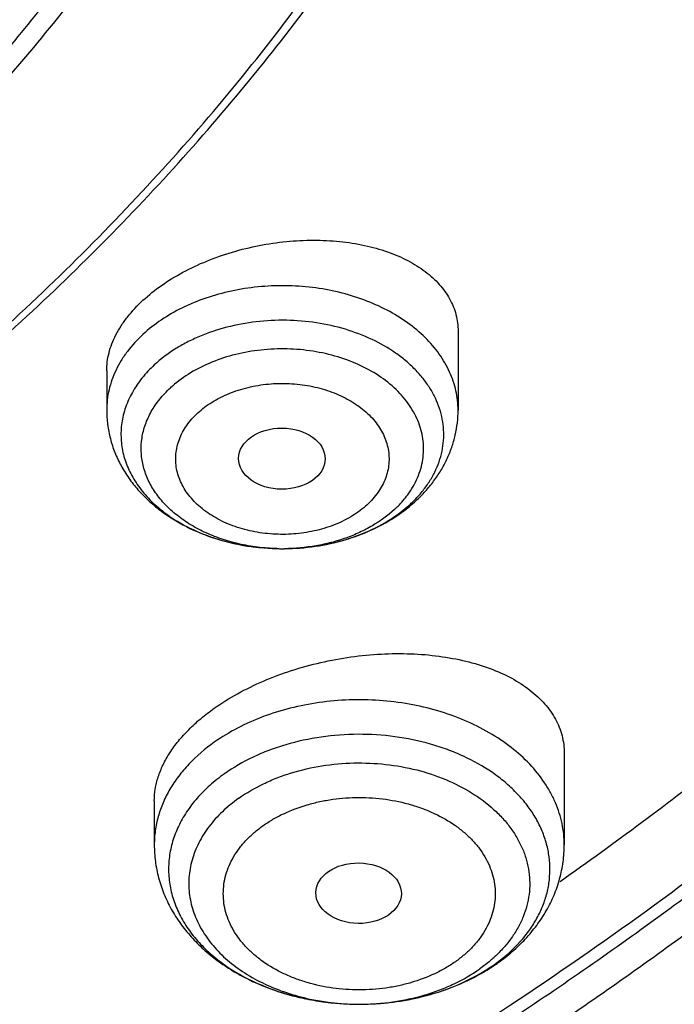
# Model space of a CAD drawing. Units: inches. Extents: x 7.1 to 14.8, y 0.4 to 18.1.
# Drawn here: x 11.9 to 12.2, y 12.2 to 12.6 of the extents above; entities that cross this region are included whole.
import ezdxf

# ---------------------------------------------------------------- set-up
doc = ezdxf.new("R2010")
doc.units = ezdxf.units.IN
doc.header["$LTSCALE"] = 1.21
doc.header["$MEASUREMENT"] = 0
doc.layers.get('0').update_dxf_attribs({"linetype": 'CONTINUOUS'})

msp = doc.modelspace()

# ---------------------------------------------------------------- linework, layer by layer
at = {"color": 7, "linetype": 'Continuous'}
for p, q in [((12.118940817, 12.4943491838), (12.118940817, 12.4626309083)), ((11.9772085336, 12.4784196085), (11.9772085336, 12.4626309083)), ((12.0947373551, 12.4206896543), (12.0997221638, 12.4247651781)), ((12.0473435583, 12.4067582675), (12.0489684904, 12.4067597034)), ((12.1617623439, 12.3243188462), (12.1617623439, 12.2873961748)), ((11.9964080132, 12.3050870807), (11.9964080132, 12.2873961748))]:
    msp.add_line(p, q, dxfattribs=at)
for centre, radius, start, end in [((12.0598568729, 12.4686747431), 0.059322987, 305.2649473088, 306.01349777), ((12.0879597038, 12.3065467237), 0.0816322155, 299.9475642943, 304.0153217446), ((12.0898379714, 12.3036922804), 0.0782154816, 304.044581992, 305.2615187331), ((12.0864927133, 12.3090769105), 0.08455691109999999, 298.3622351455, 299.9530083362)]:
    msp.add_arc(centre, radius, start, end, dxfattribs=at)
at = {"color": 9, "linetype": 'Continuous'}
for centre, radius, start, end in [((12.0480722746, 12.4871849177), 0.0804295209, 268.3857720558, 269.4792447519), ((12.0480736762, 12.4873181273), 0.0805627377, 269.4791090452, 270.636525288), ((12.0961579487, 12.2828609062), 0.0553040928, 312.2283010557, 312.6593958308), ((12.0931722056, 12.296087011), 0.0697972911, 305.2645578162, 306.6366983596), ((12.0750775388, 12.3148987416), 0.0911998299, 248.5567887487, 250.472391454), ((12.0761552681, 12.3179311884), 0.0944180949, 250.4711110164, 253.344340296), ((12.0772663236, 12.3215868639), 0.0982388463, 253.3346272261, 256.5036971999), ((12.0808016645, 12.3219799405), 0.0986448418, 283.98008572, 286.559320523), ((12.0817603906, 12.3187132887), 0.09524043, 286.5665748235, 289.2080361428), ((12.0780672943, 12.3248356467), 0.1015848487, 256.4920544859999, 258.9297233958), ((12.0785801245, 12.3274155293), 0.1042151962, 258.9253707309, 262.143354338), ((12.0789087078, 12.3296807545), 0.106504075, 262.1348254349, 264.4710614569), ((12.0790445311, 12.3310381358), 0.1078682277, 264.4687191353, 267.9407645292), ((12.0790860671, 12.3319365817), 0.1087675863, 267.9359047495, 270.1242641942), ((12.0790851871, 12.3202785462), 0.0971095702, 269.9999949065, 270.1394407387), ((12.0790874695, 12.3317873076), 0.1086183095, 270.123695201, 272.3775317814), ((12.0791066714, 12.331339832), 0.1081704226, 272.3772021522, 275.2839464978), ((12.0792518399, 12.3297394664), 0.1065634888, 275.2854673265, 278.4334559238), ((12.0795320852, 12.3277850934), 0.1045891482, 278.4386134648, 280.7884958741), ((12.0800347744, 12.3251280936), 0.1018850159, 280.7904888069, 283.9708794851001)]:
    msp.add_arc(centre, radius, start, end, dxfattribs=at)
at = {"color": 7, "linetype": 'Continuous'}
for centre, major_axis, ratio in [((12.0478825728, 12.4430501004), (0.0174490413, -9.28792e-05), 0.7063767656000001), ((12.0788123953, 12.2679040223), (0.0172436551, -0.0002444729), 0.7070001644)]:
    msp.add_ellipse(centre, major_axis=major_axis, ratio=ratio, dxfattribs=at)
at = {"color": 9, "linetype": 'Continuous'}
for points, knots in [([(12.6913937854, 12.4232859127), (12.7078196407, 12.4434033948), (12.7315378355, 12.4741421028), (12.7612218712, 12.5162593984), (12.7892097654, 12.5585384353), (12.8214641865, 12.6122942549), (12.85577992, 12.678328781), (12.8854731404, 12.7454846741), (12.9104695716, 12.81359844), (12.9307071507, 12.8825056785), (12.9461352066, 12.95203906), (12.9567149608, 13.0220294283), (12.9624197485, 13.0923060956), (12.963235162, 13.1626974326), (12.9591591454, 13.2330314218), (12.9502020098, 13.3031362411), (12.9363863617, 13.3728408376), (12.9177469541, 13.4419754721), (12.8943304757, 13.5103722182), (12.8661952983, 13.5778654076), (12.8334112336, 13.6442920417), (12.7960592071, 13.7094921334), (12.7542309763, 13.7733090217), (12.708028833, 13.8355896795), (12.6575653833, 13.8961849535), (12.6029630463, 13.954950014), (12.5443546266, 14.0117439884), (12.4818797384, 14.0664327208), (12.3929104397, 14.1369370309), (12.2974578551, 14.2020521214), (12.1964837725, 14.2615863988), (12.0899483247, 14.3183764697), (12.0068392343, 14.3561597143), (11.9501923427, 14.379285711)], [0, 0, 0, 0, 0.0314329961, 0.0469569896, 0.0623555328, 0.0927909634, 0.1227803465, 0.1523665866, 0.1815987081, 0.2105308728, 0.2392219064, 0.2677344654, 0.2961341213, 0.3244883197, 0.3528652679, 0.3813327914, 0.4099572056, 0.4388022493, 0.4679281168, 0.497390621, 0.5272405039, 0.5575229068, 0.5882769952, 0.6195357277, 0.6513257543, 0.6836674253, 0.7165748920999999, 0.7500562793000001, 0.78411391, 0.8539215616, 0.8896681886, 0.9259479205, 1, 1, 1, 1]), ([(12.689523932, 13.2330495036), (12.6920863191, 13.2124193871), (12.6957606636, 13.1710029388), (12.6968647296, 13.1086619435), (12.6935503802, 13.0463574576), (12.6858259035, 12.9842518765), (12.6737117158, 12.9225018264), (12.6572395164, 12.8612640753), (12.6364523346, 12.8006932967), (12.611404165, 12.7409421192), (12.5821596953, 12.6821606098), (12.5487940804, 12.624496028), (12.5113924471, 12.5680923152), (12.4700504616, 12.5130905952), (12.4248708622, 12.4596259427), (12.3591050147, 12.3899699396), (12.286572598, 12.3245734939), (12.2082171283, 12.263753142), (12.1457457552, 12.2198856746), (12.0802557938, 12.178287639), (12.0119078916, 12.1390595253), (11.940873953, 12.1022996865), (11.867331437, 12.0680993775), (11.7914641932, 12.0365437596), (11.7134623809, 12.007711554), (11.6335192088, 11.9816740754), (11.5241686367, 11.9506462025), (11.4122304978, 11.92564053), (11.2984126717, 11.9066679186), (11.1828077452, 11.8916669965), (11.0953564373, 11.8850730714), (11.0369027637, 11.8827375413)], [0, 0, 0, 0, 0.0261528411, 0.05225674599999999, 0.0783769973, 0.1045785927, 0.1309251189, 0.1574776858, 0.1842939574, 0.211427319, 0.2389261947, 0.2668335239, 0.2951863944, 0.3240158219, 0.3533466566, 0.3831976014, 0.4444844572, 0.4759485885, 0.5079493914000001, 0.5404776935, 0.5735195996, 0.6070568222, 0.6410670186, 0.6755241244, 0.7103986851999999, 0.7456581809, 0.7812673497, 0.8533694154000001, 0.889793408, 0.9264045445999999, 1, 1, 1, 1]), ([(12.6895071607, 13.2330574534), (12.6916415859, 13.214996431), (12.6947979442, 13.1787643204), (12.6961600248, 13.1242473625), (12.6941408184, 13.0697385649), (12.6887439527, 13.0153464359), (12.6799803524, 12.9611757709), (12.6678675076, 12.9073317078), (12.6524294343, 12.8539183475), (12.6336965478, 12.8010388754), (12.611705886, 12.7487951524), (12.5865006968, 12.6972876138), (12.5581302732, 12.6466151158), (12.526649846, 12.5968748046), (12.4921207185, 12.5481617786), (12.454609895, 12.5005691115), (12.4141897911, 12.4541876034), (12.3709386948, 12.4091061017), (12.3249386829, 12.3654094252), (12.2595763417, 12.3086861018), (12.1894963852, 12.2555354053), (12.1153090542, 12.2061067604), (12.0370452159, 12.1583589418), (11.9338410699, 12.1034180939), (11.80322555, 12.0457934493), (11.666003034, 11.9964641883), (11.5232327357, 11.9558065141), (11.4256556692, 11.9348117801), (11.3762415325, 11.9258103696)], [0, 0, 0, 0, 0.0267865641, 0.0535269027, 0.0802722263, 0.107073679, 0.133981654, 0.1610451382, 0.1883111031, 0.2158239523, 0.2436250301, 0.271752236, 0.3002397201, 0.329117648, 0.3584120298, 0.38814466, 0.4183331081, 0.448990744, 0.4801267961, 0.5117464936, 0.5764241438000001, 0.609488402, 0.6430203103000001, 0.7114226395000001, 0.7815116287999999, 0.8531139377, 0.9260219575, 1, 1, 1, 1]), ([(12.118940817, 12.4626309083), (12.1189408181, 12.4639297708), (12.118796961, 12.4665375055), (12.1181521771, 12.4704190153), (12.1170822043, 12.4742524758), (12.1155942539, 12.4780135933), (12.1136979739, 12.4816799452), (12.1106025633, 12.4864722456), (12.1057319724, 12.4921121937), (12.098593942, 12.4980586292), (12.0902583715, 12.5031459165), (12.0809252101, 12.5072580907), (12.0708149079, 12.5103026323), (12.0601664932, 12.5122095362), (12.0492318048, 12.5129347587), (12.0382697256, 12.5124614367), (12.0275397559, 12.5108004798), (12.0172959071, 12.5079906188), (12.0077797298, 12.5040956303), (11.9992184698, 12.4992067189), (11.9941472285, 12.4952502749), (11.9918527851, 12.4931359006)], [0, 0, 0, 0, 0.0249002247, 0.04994937889999999, 0.0752904029, 0.1010542989, 0.1273558908, 0.1542908324, 0.210282383, 0.2694223996, 0.3317144731, 0.3968806226, 0.4644186875, 0.5336604583, 0.6038273081000001, 0.6740833673000001, 0.743587317, 0.8115439739, 0.8772580816, 0.9401851256999999, 1, 1, 1, 1]), ([(12.1044531452, 12.429771789), (12.1054573496, 12.4310016334), (12.1073106118, 12.4335307404), (12.1096109426, 12.4375586914), (12.1113666471, 12.4417259185), (12.1125598234, 12.4459949539), (12.1131785451, 12.4503269553), (12.1132165218, 12.4546818436), (12.1126733173, 12.4590191244), (12.111554424, 12.4632985939), (12.1098713277, 12.4674812282), (12.1076406353, 12.4715296501), (12.1048834728, 12.4754082768), (12.1016253967, 12.4790834002), (12.0978958063, 12.4825237012), (12.0922564712, 12.4868208826), (12.0841907706, 12.4914116936), (12.0734212287, 12.4954809622), (12.0617794998, 12.4980648341), (12.0496676175, 12.4990765526), (12.0375004166, 12.4984825053), (12.0256980918, 12.4963030771), (12.0163956447, 12.4931896548), (12.0095188245, 12.4899631847), (12.0032698575, 12.4863924903), (11.9989918142, 12.4831745394), (11.9964271868, 12.4808111853)], [0, 0, 0, 0, 0.0282125497, 0.0555818528, 0.0822418286, 0.1083581001, 0.1341287399, 0.1597718849, 0.1855132657, 0.2115727504, 0.2381512578, 0.2654205984, 0.2935167001, 0.3225359684, 0.3525347453, 0.3835313353, 0.4483624872999999, 0.5166018108, 0.5873787728000001, 0.6595728088, 0.7319334506, 0.8031954434999999, 0.8721931012, 0.9055605769, 0.9380306776999999, 1, 1, 1, 1]), ([(11.9918527851, 12.4931359006), (11.9895693297, 12.4910316519), (11.9864338409, 12.4876280067), (11.9830126936, 12.4826331427), (11.9809154913, 12.4788000646), (11.9792682124, 12.4748566752), (11.9780828265, 12.4708286411), (11.9773680469, 12.466744467), (11.9772085347, 12.463998207), (11.9772085336, 12.4626309083)], [0, 0, 0, 0, 0.2675916746, 0.3959710289, 0.5210901253, 0.6434284238, 0.7635625022, 0.8821711251000001, 1, 1, 1, 1]), ([(12.0986197366, 12.4284740978), (12.0994174671, 12.4295610366), (12.100878099, 12.4317906949), (12.1026484034, 12.4353195612), (12.1039494207, 12.4389527204), (12.1047681077, 12.4426580412), (12.105096334, 12.4464026703), (12.1049309715, 12.4501528696), (12.1042736879, 12.4538748987), (12.103130878, 12.4575353867), (12.1015135631, 12.4611024551), (12.0987044238, 12.4657610204), (12.0940279851, 12.4711945104), (12.0869618923, 12.4767526353), (12.07859682, 12.4812885512), (12.0692147991, 12.4846585132), (12.0591277397, 12.4867570289), (12.0486718534, 12.4875161376), (12.0381959744, 12.4869112808), (12.0280499673, 12.4849624803), (12.0185711295, 12.4817312523), (12.0100782479, 12.4773238876), (12.005105072, 12.473571298), (12.002896063, 12.4715356532)], [0, 0, 0, 0, 0.0277687874, 0.0547650937, 0.0811323085, 0.1070454796, 0.1327064177, 0.158331129, 0.1841377681, 0.2103339395, 0.2371050218, 0.2646059278, 0.322158408, 0.3835809942, 0.4488054314, 0.5172988021, 0.5881835704, 0.660356324, 0.7325993659000001, 0.8036889831999999, 0.8725031962, 0.9381311720000001, 1, 1, 1, 1]), ([(12.0139391244, 12.4614672084), (12.0148062368, 12.4622738581), (12.0166622468, 12.4638196068), (12.0207766846, 12.4666225194), (12.0253837304, 12.468923183), (12.0303272737, 12.4707120982), (12.0355966358, 12.4721825914), (12.0410853239, 12.4730804664), (12.0466670502, 12.4734024969), (12.0522760822, 12.4733383981), (12.0591776489, 12.4725392136), (12.0670622322, 12.4704635901), (12.0742374335, 12.4673428401), (12.0794934551, 12.4639067729), (12.0830615027, 12.4607374337), (12.0853602549, 12.4582258877), (12.0873014964, 12.4555649558), (12.0888654526, 12.4527792542), (12.0900348869, 12.4498951352), (12.09079915, 12.4469414818), (12.0911479444, 12.4439469282), (12.0910750082, 12.4409423395), (12.0905857506, 12.4379584933), (12.089687459, 12.4350247812), (12.0883892033, 12.4321689489), (12.0861046316, 12.4284459902), (12.0838712314, 12.4259406019), (12.0822102262, 12.4244245295)], [0, 0, 0, 0, 0.0305928209, 0.0622608822, 0.1284603243, 0.162872476, 0.1979800437, 0.2696640369, 0.3059625145, 0.3423185347, 0.4144641147999999, 0.4848062714, 0.5521811816, 0.6157632302, 0.6460344424000001, 0.67527595, 0.7035427665, 0.7309338509000001, 0.7575944289000001, 0.7837132234, 0.8095078128000001, 0.8352211975, 0.8610987751000001, 0.887372927, 0.9142506143000001, 0.9419072581999999, 1, 1, 1, 1]), ([(12.0458065859, 12.4067873152), (12.0432243935, 12.4068600951), (12.0380941429, 12.4072519881), (12.0305624964, 12.4085756837), (12.0233516432, 12.4106097476), (12.0165947749, 12.41331765), (12.0104156025, 12.4166511626), (12.0049278933, 12.4205514481), (12.0002336631, 12.4249502586), (11.996422407, 12.4297708117), (11.9935704192, 12.4349278459), (11.9917393013, 12.4403266738), (11.9909722619, 12.4458624102), (11.9912886832, 12.4514221586), (11.9926803987, 12.4568912946), (11.9951137457, 12.4621613382), (11.9985330832, 12.46713229), (12.0013564925, 12.4701169089), (12.002896063, 12.4715356532)], [0, 0, 0, 0, 0.0755719887, 0.1502443694, 0.2233661622, 0.2943634736, 0.3627750021, 0.4282890374, 0.4907810591, 0.5503488268, 0.607337944, 0.6623458117000001, 0.716189046, 0.7698252901, 0.8242382838, 0.8803154713, 0.9387521091, 1, 1, 1, 1]), ([(12.0822102262, 12.4244245295), (12.0813431138, 12.4236178799), (12.0794871038, 12.4220721312), (12.075372666, 12.4192692186), (12.0707656202, 12.4169685549), (12.0658220769, 12.4151796397), (12.0605527149, 12.4137091466), (12.0550640267, 12.4128112715), (12.0494823004, 12.412489241), (12.0438732684, 12.4125533399), (12.0369717017, 12.4133525243), (12.0290871184, 12.4154281479), (12.0219119172, 12.4185488979), (12.0166558955, 12.421984965), (12.013087848, 12.4251543042), (12.0107890958, 12.4276658503), (12.0088478543, 12.4303267822), (12.007283898, 12.4331124837), (12.0061144638, 12.4359966028), (12.0053502007, 12.4389502561), (12.0050014062, 12.4419448097), (12.0050743425, 12.4449493984), (12.0055636, 12.4479332446), (12.0064618916, 12.4508669568), (12.0077601474, 12.4537227891), (12.010044719, 12.4574457478), (12.0122781192, 12.4599511361), (12.0139391244, 12.4614672084)], [0, 0, 0, 0, 0.0305928209, 0.0622608822, 0.1284603243, 0.162872476, 0.1979800437, 0.2696640369, 0.3059625145, 0.3423185347, 0.4144641147999999, 0.4848062714, 0.5521811816, 0.6157632302, 0.6460344424000001, 0.67527595, 0.7035427665, 0.7309338509000001, 0.7575944289000001, 0.7837132234, 0.8095078128000001, 0.8352211975, 0.8610987751000001, 0.887372927, 0.9142506143000001, 0.9419072581999999, 1, 1, 1, 1]), ([(12.099722396, 12.424765259), (12.1001519737, 12.4251611398), (12.1018148077, 12.4267460601), (12.10336978, 12.4284449969), (12.1044531452, 12.429771789)], [0, 0, 0, 0, 0.2543110235, 1, 1, 1, 1]), ([(12.0932532876, 12.422509439), (12.0937569397, 12.4229735643), (12.0956841373, 12.4248314497), (12.0974411869, 12.4268682781), (12.0986197366, 12.4284740978)], [0, 0, 0, 0, 0.255863825, 1, 1, 1, 1]), ([(11.0154216925, 11.7083955585), (11.1002334286, 11.710699248), (11.2271226926, 11.7197950282), (11.3943621236, 11.7432539183), (11.5177331216, 11.7663498194), (11.6388014515, 11.7948913), (11.7570933895, 11.8287663971), (11.8721388413, 11.8678413774), (11.9834825327, 11.911962324), (12.0906833155, 11.9609555123), (12.1933165359, 12.0146282039), (12.290975438, 12.0727693951), (12.3832728185, 12.1351508995), (12.469842045, 12.2015275138), (12.5503398669, 12.2716405095), (12.624441333, 12.3452094675), (12.6698826797, 12.3969402963), (12.6913937854, 12.4232859127)], [0, 0, 0, 0, 0.135676572, 0.2030748598, 0.2699957879, 0.3363156356000001, 0.4019169752, 0.4666900899, 0.5305344219, 0.5933600517000001, 0.6550892105, 0.7156578094, 0.7750169981, 0.8331346468999999, 0.8899970742000001, 0.9456096945999999, 1, 1, 1, 1]), ([(12.0932532876, 12.422509439), (12.0905538364, 12.4200218422), (12.0859584373, 12.4167068629), (12.0791996419, 12.4132011834), (12.0736433374, 12.4109474381), (12.0677671553, 12.4091493437), (12.059563087, 12.4073786547), (12.0532157181, 12.4068075414), (12.0489686665, 12.406760361)], [0, 0, 0, 0, 0.2295099418, 0.3507300353, 0.4756812109, 0.6038077990999999, 0.7344485770999999, 1, 1, 1, 1]), ([(12.1617623133, 12.2873961748), (12.1617622816, 12.2888316857), (12.1616119421, 12.2917126589), (12.1609368742, 12.2960043033), (12.159816565, 12.300248482), (12.1582571904, 12.3044209511), (12.1562680582, 12.3084994342), (12.1530203261, 12.3138444873), (12.1478999516, 12.3201811917), (12.1403587764, 12.3269593248), (12.1315106314, 12.3328739065), (12.1215470781, 12.3378034348), (12.1106800774, 12.3416480462), (12.0991407007, 12.3443282676), (12.0871744314, 12.3457884665), (12.0750355796, 12.3459979121), (12.0629841689, 12.3449528994), (12.0512711814, 12.3426728862), (12.0367429922, 12.3381481077), (12.0266125958, 12.3329696211), (12.0206235942, 12.3287347575)], [0, 0, 0, 0, 0.0248389688, 0.0498114417, 0.0750459428, 0.1006616387, 0.1267641305, 0.1534434034, 0.2087530922, 0.2670009494, 0.3282562622, 0.3923375138, 0.4588574004, 0.527269791, 0.5969152907, 0.6670647826, 0.7369615229, 0.8058624305, 0.8730808584, 1, 1, 1, 1]), ([(12.1348229687, 12.2400791921), (12.1381443962, 12.2425495619), (12.1427396858, 12.2466554692), (12.1477782573, 12.2529028696), (12.1508477933, 12.2577515762), (12.1532362769, 12.2627932038), (12.1549195402, 12.267980467), (12.1558791778, 12.2732628692), (12.1561046162, 12.278588165), (12.1555932987, 12.2839031025), (12.1543509306, 12.2891546734), (12.1523911674, 12.2942912362), (12.1497350169, 12.2992633883), (12.1464097919, 12.3040243126), (12.1424487332, 12.3085297447), (12.1378898798, 12.3127385318), (12.1309695882, 12.3179813613), (12.1231246168, 12.3223734476), (12.1146262632, 12.3258791954), (12.1054878185, 12.3288501265), (12.0934500004, 12.3313273358), (12.0786019235, 12.3322769053), (12.0637716042, 12.3311962208), (12.0517746928, 12.3286122329), (12.0426870028, 12.3255590355), (12.0342539631, 12.3219792897), (12.0283382176, 12.3185806661), (12.0247009218, 12.3160087095)], [0, 0, 0, 0, 0.0603035396, 0.0889780026, 0.1167365899, 0.143701851, 0.1700405762, 0.1959555612, 0.2216759907, 0.2474436259, 0.2734971392, 0.3000569602, 0.3273127104, 0.3554147813, 0.3844700251, 0.4145409353, 0.4456472802000001, 0.5107941171, 0.5447556346, 0.5794842941, 0.6506558667, 0.7231355006999999, 0.7955706915, 0.8666132987, 0.9012499237999999, 0.9351021982, 1, 1, 1, 1]), ([(12.0206235942, 12.3287347575), (12.0169296795, 12.3261227653), (12.0117992691, 12.3217623757), (12.0061177142, 12.3150841562), (12.0026254993, 12.3098850139), (11.9998702258, 12.3044635565), (11.9978800568, 12.2988709186), (11.9966769259, 12.2931636527), (11.9964080015, 12.2893108569), (11.9964080437, 12.2873961748)], [0, 0, 0, 0, 0.2727378523, 0.4023641877, 0.5277504168, 0.6494058409000001, 0.7680490542, 0.8845724229999999, 1, 1, 1, 1]), ([(12.0304663103, 12.3061665756), (12.0336048912, 12.3083858874), (12.0386958608, 12.3113326007), (12.0459460648, 12.3144686597), (12.0537519277, 12.3171700767), (12.0640631197, 12.3195236228), (12.0768419853, 12.3206653008), (12.0896993947, 12.3201117458), (12.1021915119, 12.3178811843), (12.1138909528, 12.3140471306), (12.1243938001, 12.3087371378), (12.1319745529, 12.3031280775), (12.1370517718, 12.2980692852), (12.1402894955, 12.2940993091), (12.1429869688, 12.2899283627), (12.1451190839, 12.2855924351), (12.1466652566, 12.2811299737), (12.147610212, 12.2765812169), (12.1479441951, 12.271987906), (12.1476635857, 12.2673927317), (12.1467714761, 12.262838427), (12.1452770657, 12.2583668279), (12.1431951631, 12.2540183565), (12.1405457691, 12.2498315688), (12.1373544439, 12.2458430529), (12.134924786, 12.2433798454), (12.1336341413, 12.2421905525)], [0, 0, 0, 0, 0.0647945213, 0.0985525547, 0.1330796761, 0.2039044641, 0.2762014164, 0.3487208744, 0.4201934068, 0.4894443658, 0.5555119269, 0.6177722745, 0.6474405151, 0.6761447576, 0.7039572051999999, 0.7309899572, 0.7573938162999999, 0.783353485, 0.8090791079999999, 0.8347948587999999, 0.8607255517, 0.8870829848999999, 0.9140545203, 0.9417945409, 0.9704166418000001, 1, 1, 1, 1]), ([(12.0247004994, 12.3160094305), (12.0226474478, 12.3145572443), (12.0187703758, 12.3114926592), (12.0136379172, 12.3063487782), (12.0093728397, 12.3008120755), (12.0060359773, 12.294954854), (12.0036765429, 12.2888538671), (12.0023315124, 12.2825923102), (12.0020230866, 12.2762583706), (12.00275649, 12.2699430745), (12.0045193595, 12.2637367154), (12.0072832658, 12.2577254971), (12.0110055343, 12.2519905053), (12.0148233975, 12.2475477629), (12.0182842165, 12.2441982431), (12.0220884037, 12.240930375), (12.0295567674, 12.2355602377), (12.0367232349, 12.2319811172), (12.0417368087, 12.2300117303)], [0, 0, 0, 0, 0.0674042191, 0.1321348425, 0.1943004839, 0.2541785545, 0.3122008433, 0.3689469746, 0.4251045993, 0.4814146227, 0.5386039803, 0.59732182, 0.6580909065, 0.7212801315, 0.7538683454999999, 0.7871257152, 0.8556214687, 1, 1, 1, 1]), ([(12.0304663103, 12.3061665756), (12.0281408964, 12.3045222596), (12.0238158182, 12.3010039272), (12.0183476783, 12.2949500763), (12.014839304, 12.2894045133), (12.0127703838, 12.2847975624), (12.0115945312, 12.2813053665), (12.0107856203, 12.2777604427), (12.0103487575, 12.2741820755), (12.0102861779, 12.2705903531), (12.0105985334, 12.2670053225), (12.0112838553, 12.2634470132), (12.0123379196, 12.25993519), (12.0137549745, 12.2564890869), (12.0161427471, 12.251957009), (12.0200314057, 12.2465426638), (12.0259090963, 12.2406903817), (12.0329222027, 12.2355199422), (12.0409173904, 12.2311374006), (12.0497264341, 12.2276307552), (12.0623991067, 12.2241935807), (12.0723956043, 12.2231689769), (12.0790851785, 12.223168976)], [0, 0, 0, 0, 0.06368188150000001, 0.1241461698, 0.1816734106, 0.209539096, 0.2369175548, 0.263927853, 0.290701591, 0.3173793138, 0.3441051859000001, 0.3710213984, 0.3982632494, 0.4259543679, 0.4542028214, 0.5126591689, 0.5741813821, 0.6389428815, 0.7068334146999999, 0.7775048895000001, 0.8504217436, 1, 1, 1, 1]), ([(12.0403088782, 12.2951301204), (12.0415929299, 12.2960463474), (12.0442963863, 12.2977780797), (12.0501378925, 12.300828526), (12.0564931817, 12.3031964183), (12.063176643, 12.3048809268), (12.0683940594, 12.3058043574), (12.0737131088, 12.3063634668), (12.079083886, 12.3065494959), (12.0844550572, 12.3063630668), (12.0915046836, 12.3056257688), (12.0983816013, 12.3041645964), (12.104921594, 12.3019831634), (12.1109908361, 12.2994198181), (12.1165772434, 12.2962147279), (12.1214839455, 12.2924001916), (12.124702471, 12.289343508), (12.1274820876, 12.2860747864), (12.1297978086, 12.2826264755), (12.1316266372, 12.2790309297), (12.1329463597, 12.2753213884), (12.1337443012, 12.2715352434), (12.1340117593, 12.2677102651), (12.1337446454, 12.2638850057), (12.1329428626, 12.2600993518), (12.1316210334, 12.2563908111), (12.1297958711, 12.2527942815), (12.1274856031, 12.2493438296), (12.1247097232, 12.2460730677), (12.1214935855, 12.2430141359), (12.1191136121, 12.2411694291), (12.1178614788, 12.2402921505)], [0, 0, 0, 0, 0.0319638343, 0.0649392728, 0.133412531, 0.1687182464, 0.2045263942, 0.2406786189, 0.2770065366, 0.3133344969, 0.3494880088, 0.4205525764, 0.4552021173, 0.4890662374, 0.553961146, 0.5849232769, 0.6148421197, 0.6437412223, 0.6716953509, 0.6988188982, 0.7252698538, 0.7512481515, 0.7769823385, 0.8027166593, 0.8286969861, 0.8551499355, 0.8822692137, 0.9102136318, 0.9391013853, 0.9690199168000001, 1, 1, 1, 1]), ([(12.1178614788, 12.2402921505), (12.1165774271, 12.2393759235), (12.1138739707, 12.2376441913), (12.1080324646, 12.2345937449), (12.1016771753, 12.2322258526), (12.0949937141, 12.2305413441), (12.0897762976, 12.2296179135), (12.0844572483, 12.2290588041), (12.079086471, 12.228872775), (12.0737152998, 12.2290592041), (12.0666656735, 12.2297965021), (12.0597887557, 12.2312576745), (12.053248763, 12.2334391076), (12.047179521, 12.2360024528), (12.0415931136, 12.239207543), (12.0366864116, 12.2430220793), (12.033467886, 12.2460787629), (12.0306882694, 12.2493474845), (12.0283725484, 12.2527957954), (12.0265437198, 12.2563913413), (12.0252239973, 12.2601008825), (12.0244260558, 12.2638870275), (12.0241585977, 12.2677120058), (12.0244257116, 12.2715372652), (12.0252274944, 12.2753229191), (12.0265493236, 12.2790314598), (12.0283744859, 12.2826279894), (12.030684754, 12.2860784413), (12.0334606338, 12.2893492032), (12.0366767716, 12.292408135), (12.0390567449, 12.2942528418), (12.0403088782, 12.2951301204)], [0, 0, 0, 0, 0.0319638343, 0.0649392728, 0.133412531, 0.1687182464, 0.2045263942, 0.2406786189, 0.2770065366, 0.3133344969, 0.3494880088, 0.4205525764, 0.4552021173, 0.4890662374, 0.553961146, 0.5849232769, 0.6148421197, 0.6437412223, 0.6716953509, 0.6988188982, 0.7252698538, 0.7512481515, 0.7769823385, 0.8027166593, 0.8286969861, 0.8551499355, 0.8822692137, 0.9102136318, 0.9391013853, 0.9690199168000001, 1, 1, 1, 1]), ([(12.1130944062, 12.228774871), (12.1149581998, 12.2294246274), (12.1220771839, 12.2321619609), (12.1288534452, 12.2358337582), (12.1334694353, 12.239097756)], [0, 0, 0, 0, 0.2587845797, 1, 1, 1, 1]), ([(12.1333270787, 12.2419097346), (12.132889381, 12.2415124562), (12.1310853604, 12.2399268), (12.1291823295, 12.2384544166), (12.1277040467, 12.2374091128)], [0, 0, 0, 0, 0.2461283069, 1, 1, 1, 1]), ([(12.0793215225, 12.2231692636), (12.0837834222, 12.2231801224), (12.0926320926, 12.2238088688), (12.1034003584, 12.2261136329), (12.1115594936, 12.2288458889), (12.1191299103, 12.2320529132), (12.1244400525, 12.2351011204), (12.1277040467, 12.2374091128)], [0, 0, 0, 0, 0.2616107095, 0.5182263553, 0.6433402143, 0.7656152065999999, 1, 1, 1, 1])]:
    msp.add_open_spline(points, degree=3, knots=knots, dxfattribs=at)
at = {"color": 7, "linetype": 'Continuous'}
for points, knots in [([(11.0934274968, 14.3649096779), (11.1482772784, 14.3614806896), (11.2302620661, 14.3536226598), (11.338569406, 14.3376839988), (11.4451396659, 14.3182811962), (11.5499355886, 14.2935830143), (11.6523740213, 14.2635984616), (11.7517771731, 14.2305682265), (11.84826333, 14.1925182757), (11.9411996578, 14.1494843612), (12.0300250585, 14.1040156348), (12.1148424246, 14.0539259078), (12.194952104, 13.9993160105), (12.2701791427, 13.9429978013), (12.3403697826, 13.882586164), (12.404754843, 13.8183182777), (12.4494406316, 13.7689668965), (12.4908111459, 13.7181862138), (12.5287765987, 13.6660855115), (12.5632523684, 13.6127788829), (12.5941618411, 13.5583827184), (12.6214358836, 13.5030161043), (12.6450132977, 13.4468004951), (12.6648410235, 13.3898595369), (12.6808742024, 13.3323187522), (12.6930763834, 13.2743052983), (12.701419659, 13.2159476631), (12.7058849274, 13.1573753549), (12.7064620228, 13.0987185179), (12.7031496331, 13.040107538), (12.6959553436, 12.9816726631), (12.6848955573, 12.9235436311), (12.669995542, 12.8658492819), (12.6512892719, 12.8087171947), (12.6288191475, 12.7522734045), (12.602635849, 12.6966421184), (12.5727981249, 12.6419454939), (12.5393727258, 12.5883033351), (12.5024342002, 12.5358329259), (12.462064447, 12.4846487205), (12.4183532319, 12.4348627075), (12.371395375, 12.3865820324), (12.3040586507, 12.3238556812), (12.2311022122, 12.2651181463), (12.1532855633, 12.2105771111), (12.0706970178, 12.1578758533), (11.9836009255, 12.1097893163), (11.8926843859, 12.0664029751), (11.7978261125, 12.0255699063), (11.6996256982, 11.989784944), (11.5987058479, 11.9590770027), (11.494965296, 11.9315039016), (11.3890789835, 11.9092552558), (11.2816240505, 11.8923379831), (11.1726753505, 11.8789344801), (11.0903383034, 11.8729840678), (11.0353161161, 11.8708329214)], [0, 0, 0, 0, 0.0364543613, 0.0545784216, 0.072606528, 0.1082961787, 0.1259282757, 0.143394903, 0.1777662006, 0.1946501574, 0.2113153178, 0.2439442455, 0.2599003646, 0.2756084394, 0.3062636045, 0.3212205347, 0.3359321748, 0.3504050216, 0.3646480496, 0.3786727369, 0.3924930628, 0.4061254640999999, 0.4195887487, 0.4329039534, 0.446094141, 0.4591841443, 0.4722002561, 0.4851698718, 0.4981210918, 0.5110822969, 0.5240817154999999, 0.5371469958, 0.5503047976, 0.5635804211, 0.5769974822999999, 0.5905776419, 0.6043403885, 0.6183028752, 0.6324798153, 0.6468834298, 0.6615234329, 0.6764070548000001, 0.6915390872, 0.7225475766, 0.7384304956000001, 0.7545584176000001, 0.7875167741, 0.8043369398000001, 0.8213680416, 0.8560063468000001, 0.8735909940000001, 0.8913298464, 0.9271968008, 0.9452944047, 0.963474423, 1, 1, 1, 1]), ([(12.4093822291, 12.4940594692), (12.4254591996, 12.5123223008), (12.4486807442, 12.5403018391), (12.4777469365, 12.5787915239), (12.5051128399, 12.6174683057), (12.5366165852, 12.6667713801), (12.5700681191, 12.7275410348), (12.5989089415, 12.7894931834), (12.6230542262, 12.8524514555), (12.6424334607, 12.9162376211), (12.6569894443, 12.9806700149), (12.6666790262, 13.0455646157), (12.6714733327, 13.1107355328), (12.671358033, 13.1759957497), (12.6663334618, 13.2411578731), (12.6564146402, 13.3060349201), (12.6416311175, 13.3704410768), (12.6220267266, 13.4341924007), (12.5976592576, 13.4971074449), (12.5686000836, 13.5590077975), (12.5349337688, 13.619718544), (12.4967576797, 13.6790686709), (12.4541816094, 13.7368914311), (12.407327412, 13.7930246873), (12.3563286576, 13.8473112613), (12.3013302673, 13.8995992815), (12.2424881323, 13.9497425203), (12.1799686983, 13.9976007619), (12.1139486289, 14.0430401236), (12.0446140276, 14.0859335447), (11.9721612036, 14.1261606238), (11.8967913791, 14.1636099095), (11.792037982, 14.2099887548), (11.7107215825, 14.2398328102), (11.6554840698, 14.2576005083)], [0, 0, 0, 0, 0.0313783127, 0.0468551829, 0.06219416179999999, 0.0924718178, 0.1222545753, 0.1515897418, 0.1805319801, 0.2091427225, 0.2374893553, 0.2656441769, 0.293683151, 0.3216844965, 0.3497271719, 0.3778893234, 0.4062467732, 0.4348716154, 0.4638309783, 0.4931859926, 0.5229909866, 0.5532929119, 0.5841309850999999, 0.6155365247, 0.6475329532, 0.680135934, 0.7133536168000001, 0.7471869590000001, 0.7816301041, 0.8166707964, 0.8522908195000001, 0.8884664465000001, 0.9251688946, 1, 1, 1, 1]), ([(10.9376923427, 12.149352346), (10.9789553456, 12.149352346), (11.0613118939, 12.1522059576), (11.1837403963, 12.1650166168), (11.3038235929, 12.1862331092), (11.4204018243, 12.2156526643), (11.514234599, 12.2469507234), (11.5865044816, 12.2758801026), (11.6558141874, 12.3068929478), (11.7222620528, 12.3416381833), (11.7852882654, 12.3800519255), (11.8301778403, 12.4102485885), (11.8729201863, 12.4419672718), (11.9134135318, 12.4751330059), (11.9515599403, 12.5096662856), (11.9872674176, 12.5454846341), (12.0204495592, 12.5825024559), (12.0510258411, 12.6206313186), (12.0789219464, 12.6597799665), (12.1040698905, 12.6998545825), (12.1264080892, 12.7407590135), (12.1458815122, 12.7823949372), (12.1624419863, 12.8246619853), (12.1760484583, 12.8674579453), (12.1866669593, 12.9106790706), (12.1942707934, 12.9542203015), (12.1988407181, 12.997975535), (12.2003653029, 13.0418379371), (12.1988407181, 13.0857003392), (12.1942707934, 13.1294555727), (12.1866669593, 13.1729968036), (12.1760484583, 13.2162179289), (12.1624419863, 13.2590138889), (12.1458815122, 13.301280937), (12.1264080892, 13.3429168607), (12.1040698905, 13.3838212917), (12.0789219464, 13.4238959077), (12.0510258411, 13.4630445556), (12.0204495592, 13.5011734182), (11.9872674176, 13.53819124), (11.9515599403, 13.5740095886), (11.9134135318, 13.6085428683), (11.8729201863, 13.6417086024), (11.8301778403, 13.6734272857), (11.7852882654, 13.7036239487), (11.7222620528, 13.7420376909), (11.6558141874, 13.7767829264), (11.5865044816, 13.8077957716), (11.514234599, 13.8367251508), (11.4204018243, 13.8680232099), (11.3038235929, 13.8974427649), (11.1837403963, 13.9186592574), (11.0613118939, 13.9314699165), (10.9789553456, 13.9343235282), (10.9376923427, 13.9343235282)], [0, 0, 0, 0, 0.0363136795, 0.0724528084, 0.1082478693, 0.143537239, 0.1781722867, 0.1952059425, 0.2120285359, 0.2449831762, 0.2611018902, 0.2769685038, 0.2925776944, 0.3079264094, 0.3230140224, 0.3378424552000001, 0.3524162889, 0.3667428597, 0.3808323401, 0.3946977682, 0.4083550276, 0.4218227829, 0.4351223608, 0.4482775588, 0.4613143733, 0.4742606648, 0.4871457603, 0.5, 0.5128542397, 0.5257393352, 0.5386856267, 0.5517224412, 0.5648776392, 0.5781772171, 0.5916449724, 0.6053022318, 0.6191676599, 0.6332571403, 0.6475837111, 0.6621575448, 0.6769859776, 0.6920735906000001, 0.7074223056000001, 0.7230314962000001, 0.7388981098, 0.7550168237999999, 0.7879714641, 0.8047940575, 0.8218277132999999, 0.856462761, 0.8917521306999999, 0.9275471916, 0.9636863204999999, 1, 1, 1, 1]), ([(10.9376923427, 13.8605773253), (10.9545056223, 13.8605773253), (10.9797239039, 13.8602031539), (11.0133136839, 13.8589366196), (11.0468338706, 13.8571530644), (11.088603711, 13.853962136), (11.1384730306, 13.8486170426), (11.1879723315, 13.8417627155), (11.2370091182, 13.8334090669), (11.2854939302, 13.8235734877), (11.3490389328, 13.8085653029), (11.4265806738, 13.7862627409), (11.5163807451, 13.7538336827), (11.6019301286, 13.7160722024), (11.6825978281, 13.673253096), (11.7577912991, 13.6256861761), (11.826955969, 13.5737153646), (11.8895812315, 13.5177138268), (11.9451978578, 13.4580905866), (11.9856522062, 13.4053553914), (12.0140026454, 13.3618232988), (12.0331281445, 13.3287868755), (12.050227715, 13.2951972391), (12.0652695744, 13.2611155223), (12.0782253246, 13.2266051186), (12.0890705398, 13.1917299856), (12.0977842902, 13.1565548607), (12.1043502029, 13.1211453005), (12.1087557483, 13.0855673145), (12.1109921907, 13.0498873107), (12.111055532, 13.0141719966), (12.1089456152, 12.9784881048), (12.1046662367, 12.9429023519), (12.0982259143, 12.9074811585), (12.0896368717, 12.8722905743), (12.0789153034, 12.8373961852), (12.0660818983, 12.8028627473), (12.0511608561, 12.768754361), (12.0341801887, 12.7351341922), (12.015172297, 12.702064426), (11.9941720237, 12.6696054233), (11.9633472676, 12.6269150104), (11.9199092368, 12.5753870525), (11.8609386681, 12.5174189347), (11.7951728981, 12.4632663588), (11.7231031586, 12.4133244263), (11.6452607053, 12.3679522852), (11.5622174735, 12.3274780832), (11.4745889679, 12.2921963516), (11.4140607404, 12.2724771074), (11.3832209176, 12.2635255443)], [0, 0, 0, 0, 0.0185617321, 0.027838325, 0.0371081374, 0.0556187801, 0.0740784342, 0.0924703759, 0.1107781364, 0.1289857968, 0.1470778978, 0.1828516493, 0.2179929685, 0.2524039724, 0.2860026939, 0.3187260083, 0.3505324841, 0.3814053084, 0.4113549496, 0.4404213722999999, 0.4546490908, 0.4686852722, 0.4825436707, 0.496239898, 0.5097913706, 0.5232171436, 0.5365377367999999, 0.5497749693999999, 0.5629516875, 0.5760914919, 0.5892184654, 0.6023568582, 0.6155307721, 0.6287638434, 0.6420789704, 0.6554980387, 0.6690416493, 0.6827289496, 0.696577453, 0.7106028794, 0.7248190969, 0.7392380368000001, 0.7687134106, 0.7990946143000001, 0.8304074971, 0.8626493384999999, 0.8957914102, 0.9297816972, 0.9645478306999999, 1, 1, 1, 1]), ([(11.0355306254, 11.82176903), (11.0649149901, 11.822862188), (11.1235835711, 11.8260257527), (11.2112353515, 11.8337287609), (11.298275293, 11.8443636234), (11.4128852971, 11.8623572395), (11.5258061386, 11.8861107939), (11.6364000385, 11.91561359), (11.7174758858, 11.9404064526), (11.7968005122, 11.9678898568), (11.8993568175, 12.0077914288), (11.9983562088, 12.052983166), (12.0930768282, 12.1034041807), (12.1610609372, 12.1432999292), (12.2262974833, 12.1854329447), (12.308734363, 12.2439789171), (12.3858852982, 12.3070355446), (12.4569145523, 12.3743669561), (12.5063407441, 12.4261764919), (12.5522389577, 12.4795891045), (12.5945069572, 12.5344869957), (12.6330482142, 12.5907469514), (12.6677750439, 12.6482430419), (12.698607964, 12.7068462532), (12.72547614, 12.7664248661), (12.7483175179, 12.8268446299), (12.7670790891, 12.887969142), (12.7817171998, 12.949659673), (12.7921976502, 13.011777156), (12.7984958121, 13.0741765603), (12.7998970856, 13.115894069), (12.7998970652, 13.1367227189)], [0, 0, 0, 0, 0.0364975888, 0.07290987759999999, 0.109194698, 0.1453135793, 0.2168880069, 0.2522811147, 0.2873614894, 0.3220967165, 0.3564565617, 0.4239285306, 0.4570064585, 0.4896150204, 0.5217387681, 0.5533660095, 0.6150874840999999, 0.6451964955, 0.6748048812, 0.7039233918000001, 0.7325678498, 0.7607592611, 0.7885238181, 0.8158928756, 0.8429027978, 0.8695946949, 0.8960140761, 0.9222103695, 0.9482362881999999, 0.9741471356999999, 1, 1, 1, 1]), ([(11.0154534338, 11.6774867208), (11.078854466, 11.679136967), (11.2052693705, 11.6864582235), (11.3930757911, 11.7094883081), (11.5774192366, 11.7443950396), (11.7568855583, 11.7909397049), (11.9300986819, 11.8488028061), (12.0688488977, 11.9064286754), (12.1754266919, 11.9578818526), (12.2776560007, 12.012138608), (12.3754744458, 12.0716099303), (12.468130697, 12.1361807185), (12.5556096694, 12.2028445123), (12.6375356129, 12.2741848583), (12.7130774857, 12.3499337837), (12.7658148005, 12.4081562796), (12.8148983034, 12.4680559117), (12.8602157309, 12.52950577), (12.9016610619, 12.5923711029), (12.9391383222, 12.656512734), (12.9725616187, 12.7217872516), (13.0018560797, 12.7880482628), (13.0269581986, 12.8551470082), (13.0478162549, 12.9229347086), (13.0643901647, 12.9912585743), (13.0725905387, 13.0372159943), (13.0759590025, 13.0602099559)], [0, 0, 0, 0, 0.0709664456, 0.1415746714, 0.2115794159, 0.2807495386, 0.3488732168999999, 0.4157625678, 0.4486990059000001, 0.481269382, 0.5452405017, 0.5766302622999999, 0.6076063112, 0.6682796799, 0.6979880275, 0.7272741617, 0.7561434403, 0.7846047207, 0.8126706425, 0.8403578835, 0.8676873552, 0.8946842933, 0.9213782737, 0.9478031270999999, 0.9739963561, 1, 1, 1, 1]), ([(11.3821475102, 12.2674689816), (11.4082847151, 12.2751243917), (11.4597242515, 12.2917544577), (11.5346322149, 12.3208660517), (11.6063231787, 12.353791974), (11.6744051948, 12.3903597415), (11.7385125733, 12.4303733362), (11.798296184, 12.4736180312), (11.8445442425, 12.5124090732), (11.8790209757, 12.5448460162), (11.9113657608, 12.5777304863), (11.9486036023, 12.6203713621), (11.9817275288, 12.6654154164), (12.0053108598, 12.702399983), (12.0214469508, 12.7304146609), (12.0361140398, 12.7588314835), (12.0492919764, 12.7876126642), (12.0609630183, 12.816718809), (12.0711105993, 12.8461106541), (12.0797211213, 12.8757480724), (12.0867823774, 12.9055908553), (12.0922846686, 12.9355982216), (12.096220458, 12.965729529), (12.0985839549, 12.9959426043), (12.0991096656, 13.0161188558), (12.0991096656, 13.0261982003)], [0, 0, 0, 0, 0.07307254490000001, 0.1449537924, 0.2155038793, 0.2846039144, 0.3521605487, 0.4181083016, 0.4824129487, 0.5139534824, 0.5450863623, 0.606142043, 0.6656680128, 0.6948994539, 0.7237956083, 0.7523773845, 0.780668052, 0.8086932715999999, 0.8364808304000001, 0.8640606056, 0.8914642533, 0.9187249994, 0.9458773934999999, 0.9729569808, 1, 1, 1, 1]), ([(10.9376923427, 12.1479398762), (10.9768165374, 12.1479398762), (11.0549227797, 12.1504976716), (11.1711485273, 12.1619836296), (11.2853937525, 12.1810199189), (11.396681073, 12.2074469653), (11.5040663754, 12.2410444261), (11.6066371715, 12.2815321273), (11.7035223038, 12.3285747771), (11.7938978111, 12.3817829368), (11.8769944284, 12.4407211046), (11.9520950779, 12.5048995915), (12.0079258801, 12.5627834295), (12.0478361752, 12.6111774631), (12.0751576803, 12.6481412774), (12.1000388135, 12.6859765533), (12.1224249385, 12.7246038095), (12.1422653915, 12.7639403432), (12.1595149642, 12.8039018082), (12.1741336021, 12.844401465), (12.1860878303, 12.8853519783), (12.1953484689, 12.9266607213), (12.1997229061, 12.9544465636), (12.2014498912, 12.9683508795)], [0, 0, 0, 0, 0.0717570004, 0.1432085408, 0.2140574913, 0.2840190007, 0.3528288881, 0.4202505181, 0.4860818939, 0.5501631807, 0.6123840349, 0.6726910964, 0.7310946681999999, 0.7596144974, 0.7876945105, 0.8153561195, 0.8426253749, 0.8695328201000001, 0.8961133949, 0.9224061245999999, 0.9484533996, 0.974302385, 1, 1, 1, 1]), ([(11.9918527851, 12.5068537673), (11.9941936966, 12.5090109629), (11.9993530141, 12.5131098222), (12.0079992537, 12.5183872986), (12.0175971996, 12.5228797421), (12.0279038363, 12.5264811133), (12.0386644131, 12.5291121255), (12.0496179481, 12.530718283), (12.0605055653, 12.5312706004), (12.0710764793, 12.530764035), (12.0810924814, 12.5292160082), (12.0903325247, 12.5266630476), (12.0985914462, 12.5231606139), (12.1046209232, 12.5194326558), (12.108729765, 12.5160337448), (12.1113947576, 12.5133510212), (12.1136842534, 12.5105005441), (12.1155824344, 12.5074978009), (12.1170752584, 12.5043600893), (12.1181503056, 12.5011058123), (12.1187984962, 12.4977561148), (12.1189407708, 12.4954860456), (12.1189408011, 12.4943491818)], [0, 0, 0, 0, 0.06343071559999999, 0.1308390506, 0.201426411, 0.2741929628, 0.3480372814, 0.4218269123, 0.4944622258, 0.5649282835, 0.6323430958, 0.696006004, 0.7554547265, 0.8105384574, 0.8365317465000001, 0.8615679479999999, 0.8857562103, 0.9092396054, 0.9321937343000001, 0.9548218156, 0.9773467092, 1, 1, 1, 1]), ([(11.9772085652, 12.4784196124), (11.9772085406, 12.4796249847), (11.9773709806, 12.4820698098), (11.9780863971, 12.4857302543), (11.979271721, 12.4893965563), (11.9809188323, 12.4930426214), (11.9830167763, 12.4966443716), (11.98646687, 12.5014529197), (11.9895881654, 12.5047668761), (11.9918527851, 12.5068537673)], [0, 0, 0, 0, 0.1099646849, 0.222793853, 0.3394424648, 0.4606857211, 0.587097234, 0.7190564604999999, 1, 1, 1, 1]), ([(11.9964269546, 12.4808115182), (11.9946446077, 12.479168769), (11.9913794682, 12.4757105729), (11.9874399817, 12.469946258), (11.9851035563, 12.4648070595), (11.9838678505, 12.4606079514), (11.9832558007, 12.4574434057), (11.9829554296, 12.4542561531), (11.9829681225, 12.4510616277), (11.9832938031, 12.4478755958), (11.983930865, 12.4447137674), (11.9848759247, 12.4415913499), (11.9865551979, 12.4374638647), (11.9894306049, 12.4324635203), (11.9939639148, 12.4269310145), (11.9995216819, 12.4219035227), (12.0059952348, 12.4174726118), (12.013260999, 12.4137173947), (12.0211836436, 12.4107056973), (12.0325012171, 12.4077339683), (12.041390569, 12.4068055993), (12.0473435584, 12.406758271)], [0, 0, 0, 0, 0.06105809190000001, 0.1192786599, 0.1751324815, 0.2024173712, 0.2293981263, 0.2561946762, 0.282932521, 0.3097393563, 0.3367404967, 0.3640549757, 0.3917919751, 0.448851341, 0.5085641672, 0.5712552289, 0.6369946357, 0.7056264574, 0.7768062421999999, 0.8500405373000001, 1, 1, 1, 1]), ([(12.160053573, 12.2726597445), (12.1822741474, 12.2882847232), (12.2255211362, 12.3203736594), (12.2871396946, 12.3714157501), (12.3447234866, 12.4247699827), (12.3806538604, 12.4621368153), (12.3978654233, 12.4811565398)], [0, 0, 0, 0, 0.2571729101, 0.5095587296999999, 0.7571505131, 1, 1, 1, 1]), ([(11.0161092053, 11.8076663331), (11.0944399307, 11.8099822694), (11.2116155593, 11.8186475791), (11.3660288615, 11.8406324347), (11.4799182, 11.8621820109), (11.5916694576, 11.8887414864), (11.7008482926, 11.9202073752), (11.8070237441, 11.9564562804), (11.9097784499, 11.9973463577), (12.0087080335, 12.0427176715), (12.1034232165, 12.0923929358), (12.1935511373, 12.1461781636), (12.2787368351, 12.2038636821), (12.3586441806, 12.2652242449), (12.4329584953, 12.3300222758), (12.5013817404, 12.3980003248), (12.5433509347, 12.4457902292), (12.5632220256, 12.4701272459)], [0, 0, 0, 0, 0.1356953258, 0.2030948067, 0.2700128777, 0.3363268443, 0.4019203176, 0.4666845598, 0.5305200004999999, 0.5933376026, 0.6550604306000001, 0.7156251176999999, 0.7749834172, 0.8331036770999999, 0.8899724991, 0.9455955134, 1, 1, 1, 1]), ([(11.9772085336, 12.4626309083), (11.9772085336, 12.460690984), (11.9774589476, 12.4568040056), (11.9785769733, 12.4510659563), (11.9804100528, 12.4454953645), (11.9829193587, 12.4401635826), (11.9860557932, 12.435127228), (11.9897672701, 12.430430207), (11.9940011453, 12.4261045888), (12.0003142574, 12.4208303032), (12.0092902068, 12.4152881145), (12.0212429742, 12.410470508), (12.0340642953, 12.4075023668), (12.0429005673, 12.4067935302), (12.047343402, 12.4067582767)], [0, 0, 0, 0, 0.05864615519999999, 0.1173685437, 0.1762789357, 0.2354759797, 0.2950903706, 0.3552524065, 0.416097465, 0.4777422398, 0.6035996387, 0.7331226237999999, 0.8656837425, 1, 1, 1, 1]), ([(12.1020191667, 12.4261236589), (12.1033188995, 12.427321388), (12.1058027884, 12.4298193389), (12.1091519461, 12.4338744124), (12.1120698102, 12.4381977224), (12.114520423, 12.4427620983), (12.1164698004, 12.4475335439), (12.1178869403, 12.4524697669), (12.1187482727, 12.4575202577), (12.118940817, 12.4609289079), (12.118940817, 12.4626309083)], [0, 0, 0, 0, 0.128057778, 0.2548289092, 0.3805149962, 0.5053434358, 0.629523567, 0.7532568443000001, 0.8766838894, 1, 1, 1, 1]), ([(12.0946503099, 12.4202875696), (12.0953037661, 12.4207324504), (12.0978638791, 12.4225419665), (12.1002951742, 12.4245349662), (12.1020191667, 12.4261236589)], [0, 0, 0, 0, 0.2521682464, 1, 1, 1, 1]), ([(12.0489683656, 12.4067597235), (12.0530942625, 12.4067998039), (12.061304051, 12.407430694), (12.0732652227, 12.4100225742), (12.0845178163, 12.4142154711), (12.0914325893, 12.4180969071), (12.0946503099, 12.4202875696)], [0, 0, 0, 0, 0.256392291, 0.5098291474000001, 0.7581135640000001, 1, 1, 1, 1]), ([(12.0489684903, 12.4067597084), (12.0531354601, 12.4068002083), (12.0613937533, 12.4074398083), (12.0733392626, 12.4100565334), (12.084373322, 12.4142335974), (12.091058989, 12.41808234), (12.0941074869, 12.4202380604)], [0, 0, 0, 0, 0.2617146336, 0.5183106025, 0.7655091801999999, 1, 1, 1, 1]), ([(12.0206235942, 12.3424520319), (12.02362983, 12.3445777615), (12.0300683618, 12.3485706266), (12.0405000581, 12.3536263328), (12.051753549, 12.357819146), (12.0635680987, 12.3610604505), (12.0756773467, 12.3632882335), (12.0878153868, 12.3644651145), (12.0997244568, 12.3645777144), (12.1111600976, 12.3636343417), (12.1218944855, 12.3616627711), (12.1317197763, 12.358706508), (12.1404453639, 12.3548243384), (12.1467890211, 12.3507894822), (12.1510983476, 12.3471544051), (12.1538859542, 12.344304925), (12.1562778026, 12.3412905855), (12.1582592858, 12.3381258127), (12.1598165465, 12.3348262462), (12.1609378861, 12.3314090298), (12.1616139793, 12.3278937017), (12.1617622922, 12.3255118768), (12.1617622977, 12.3243188401)], [0, 0, 0, 0, 0.0671259736, 0.1377870596, 0.2110261742, 0.2857595845, 0.360862697, 0.4352281753, 0.507818139, 0.5777051242, 0.6441093079, 0.7064371753, 0.7643281, 0.8177185449, 0.8428337264, 0.8669803816, 0.8902718686, 0.9128543235, 0.9349050298999999, 0.9566286065, 0.9782491748000001, 1, 1, 1, 1]), ([(11.9964080467, 12.3050870852), (11.9964080697, 12.3066927599), (11.9966831007, 12.3099703737), (11.9978858301, 12.3148645669), (11.9998724512, 12.319758833), (12.0026240175, 12.3246042438), (12.0061146802, 12.3293549377), (12.0103115687, 12.3339654895), (12.0151741004, 12.3383900916), (12.0187449001, 12.3411235944), (12.0206235942, 12.3424520318)], [0, 0, 0, 0, 0.1042905796, 0.2125342742, 0.3261680925, 0.4462694837, 0.5735363877, 0.7082905668, 0.8505523083, 1, 1, 1, 1]), ([(11.9964080132, 12.2873961748), (11.9964080132, 12.2851558392), (11.9967036345, 12.2806653385), (11.9980232128, 12.2740380082), (12.0001865982, 12.2676052569), (12.0031479678, 12.261449421), (12.0068499935, 12.2556354459), (12.0112322831, 12.250213572), (12.0162335273, 12.2452213146), (12.0217937995, 12.240687273), (12.0278555619, 12.2366340148), (12.0365909512, 12.2318624735), (12.0460440261, 12.2281753018), (12.0559461709, 12.2255828637), (12.0662097945, 12.2237084557), (12.074075899, 12.223157784), (12.0793219662, 12.2231692512)], [0, 0, 0, 0, 0.0578563413, 0.1158232616, 0.1740459078, 0.2326541591, 0.2918044889, 0.3516480439, 0.4123310719, 0.4739696798, 0.5366396204, 0.6003707183, 0.7307537012, 0.7973072987000001, 0.8645207573, 1, 1, 1, 1]), ([(12.1349925007, 12.2398273445), (12.1370043047, 12.2412499047), (12.1408639478, 12.2442647324), (12.1461216689, 12.2493142987), (12.1507358633, 12.2548251813), (12.1546394228, 12.2607572626), (12.1577661437, 12.2670582345), (12.160053359, 12.2736590913), (12.1614493318, 12.2804713442), (12.1617623439, 12.2850915415), (12.1617623439, 12.2873961748)], [0, 0, 0, 0, 0.1303179811, 0.2585356353, 0.3848772479, 0.5096687165, 0.63324604, 0.7559565627, 0.8781080899, 1, 1, 1, 1]), ([(12.0793219662, 12.2231692512), (12.083505118, 12.2231783951), (12.0897763058, 12.2235533871), (12.0980203067, 12.2247779248), (12.1060742007, 12.2264677238), (12.1157846197, 12.2294405727), (12.1231544489, 12.2327769531), (12.1266609928, 12.2346700525)], [0, 0, 0, 0, 0.2551812865, 0.3821072362, 0.5082045269, 0.7569111863, 1, 1, 1, 1])]:
    msp.add_open_spline(points, degree=3, knots=knots, dxfattribs=at)

doc.saveas('drawing.dxf')
